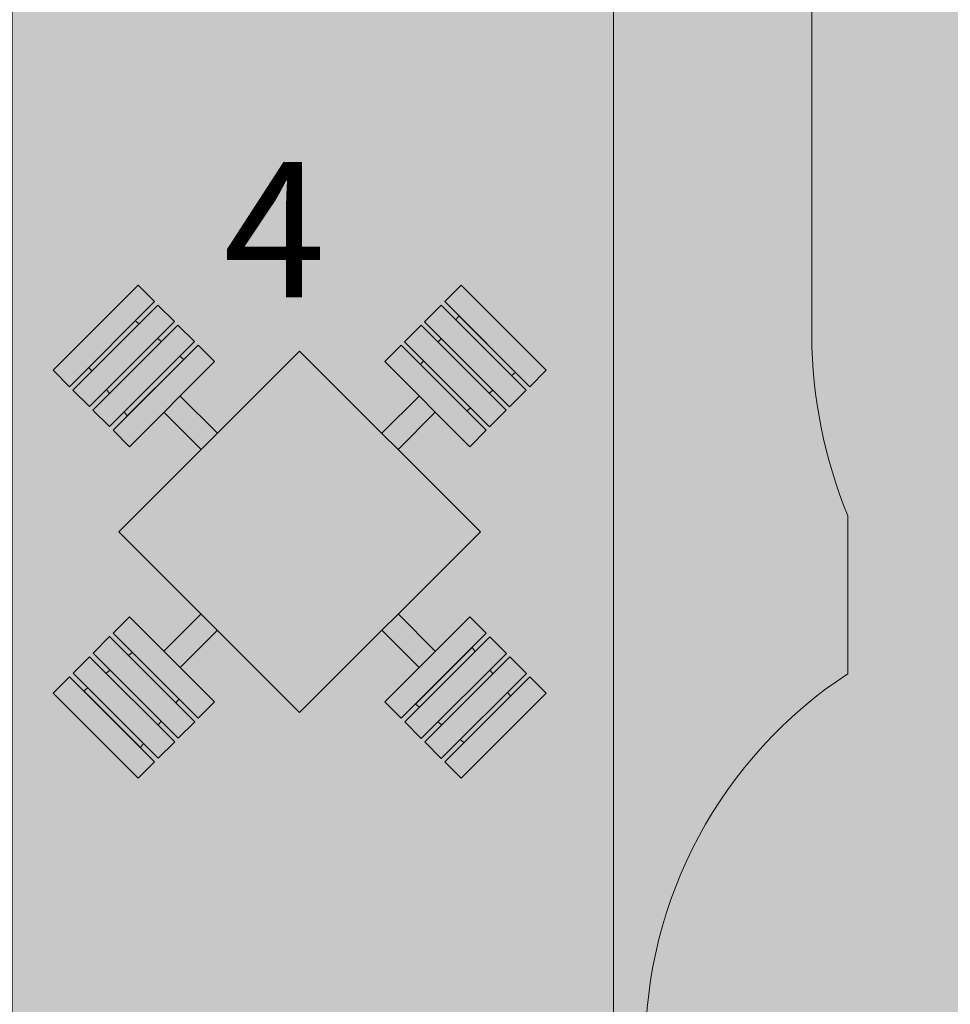
# Model space of a CAD drawing. Units: millimetres. Extents: x 6365 to 50987, y 23418 to 37326.
# Drawn here: x 21954 to 25049, y 27483 to 30758 of the extents above; entities that cross this region are included whole.
import ezdxf

# ---------------------------------------------------------------- set-up
doc = ezdxf.new("R2010")
doc.units = ezdxf.units.MM
doc.header["$MEASUREMENT"] = 0
for name, color, linetype, lineweight in [('0_Nr_pióra__7', 7, 'Continuous', 13), ('2D - Ogólne_Nr_pióra__7', 7, 'Continuous', 13), ('2D - Ogólne_Nr_pióra__7_Nr_pióra__7_Nr_pióra__7', 7, 'Continuous', 13), ('2D - Ogólne_Nr_pióra__98', 154, 'Continuous', 13), ('Opisy - Teksty_Nr_pióra__7', 7, 'Continuous', 13)]:
    doc.layers.add(name, color=color, linetype=linetype, lineweight=lineweight)
doc.layers.add('2D - Ogólne_Nr_pióra__17', color=7, linetype='Continuous', lineweight=15, true_color=0xdcd214)
doc.styles.add('GENERATED_STYLE_1', font='txt')

msp = doc.modelspace()

# ---------------------------------------------------------------- hatches: boundary and pattern name
at = {"layer": '2D - Ogólne_Nr_pióra__17', "linetype": 'Continuous', "lineweight": 0, "true_color": 0x373405}
msp.add_hatch(color=48, dxfattribs=at).paths.add_polyline_path([(23928.7, 24589.5), (23928.7, 32589.5), (30128.7, 32589.5), (30128.7, 24589.5)])
at = {"layer": '2D - Ogólne_Nr_pióra__98', "linetype": 'Continuous', "lineweight": 0, "true_color": 0x001020}
msp.add_hatch(color=168, dxfattribs=at).paths.add_polyline_path([(21928.7, 32589.5), (23928.7, 32589.5), (23928.7, 25089.5), (21928.7, 25089.5)])

# ---------------------------------------------------------------- linework, layer by layer
at = {"layer": '0_Nr_pióra__7', "linetype": 'Continuous'}
for p, q in [((22611.2, 29382.4), (22487.4, 29506.1)), ((23158.4, 29382.4), (23282.1, 29506.1)), ((22557.3, 29328.6), (22433.6, 29452.3)), ((23212.2, 29328.6), (23335.9, 29452.3)), ((22557.3, 28781.3), (22433.6, 28657.6)), ((23212.2, 28781.3), (23335.9, 28657.6)), ((22611.2, 28727.5), (22487.4, 28603.8)), ((23158.4, 28727.5), (23282.1, 28603.8))]:
    msp.add_line(p, q, dxfattribs=at)
at = {"layer": '0_Nr_pióra__7', "linetype": 'Continuous', "flags": 128}
for points in [[(22347.4, 29875.2), (22402.4, 29820.2), (22119.5, 29537.3), (22064.5, 29592.3)], [(23367.2, 29820.2), (23422.2, 29875.2), (23705, 29592.3), (23650, 29537.3)], [(22413.6, 29809), (22468.6, 29753.9), (22185.8, 29471.1), (22130.8, 29526.1)], [(23300.4, 29753.4), (23355.4, 29808.4), (23638.2, 29525.6), (23583.2, 29470.5)], [(22480.1, 29742.4), (22535.1, 29687.4), (22252.3, 29404.6), (22197.3, 29459.6)], [(23233.8, 29686.9), (23288.9, 29741.9), (23571.7, 29459), (23516.7, 29404)], [(22546.9, 29675.6), (22601.9, 29620.6), (22319.1, 29337.8), (22264.1, 29392.8)], [(23167.6, 29620.6), (23222.6, 29675.6), (23505.5, 29392.8), (23450.5, 29337.8)], [(22283.7, 29054.9), (22884.8, 29656), (23485.8, 29054.9), (22884.8, 28453.9)], [(22283.7, 29054.9), (22884.8, 29656), (23485.8, 29054.9), (22884.8, 28453.9)], [(22601.9, 28489.3), (22546.9, 28434.2), (22264.1, 28717.1), (22319.1, 28772.1)], [(23222.6, 28434.2), (23167.6, 28489.3), (23450.5, 28772.1), (23505.5, 28717.1)], [(22535.7, 28423), (22480.7, 28368), (22197.8, 28650.9), (22252.9, 28705.9)], [(23289.4, 28367.5), (23234.4, 28422.5), (23517.2, 28705.3), (23572.3, 28650.3)], [(22469.2, 28356.5), (22414.2, 28301.5), (22131.3, 28584.3), (22186.3, 28639.3)], [(23355.9, 28300.9), (23300.9, 28355.9), (23583.8, 28638.8), (23638.8, 28583.8)], [(22402.4, 28289.7), (22347.4, 28234.7), (22064.5, 28517.5), (22119.5, 28572.6)], [(23422.2, 28234.7), (23367.2, 28289.7), (23650, 28572.6), (23705, 28517.5)]]:
    msp.add_lwpolyline(points, close=True, dxfattribs=at)
for points in [[(23404.1, 29759.7), (23414.5, 29772.9), (23602.7, 29584.6), (23589.5, 29574.2)], [(22338.1, 29755.9), (22350.7, 29746)], [(22412.1, 29697.5), (22425, 29687.3)], [(23345.3, 29685.4), (23355.5, 29698.2)], [(22486.4, 29638.7), (22499.6, 29628.3), (22311.4, 29440.1), (22301, 29453.3)], [(23286.9, 29611.4), (23296.8, 29623.9)], [(22193.7, 29589.1), (22183.8, 29601.6)], [(22252.4, 29514.7), (22242.3, 29527.6)], [(23528.1, 29525.7), (23515.2, 29515.5)], [(23453.7, 29467), (23441.2, 29457.1)], [(23283.1, 28471.2), (23269.9, 28481.6), (23458.2, 28669.8), (23468.6, 28656.6)], [(22315.8, 28642.9), (22328.3, 28652.8)], [(22241.5, 28584.2), (22254.3, 28594.4)], [(23517.1, 28595.2), (23527.3, 28582.3)], [(22365.5, 28350.2), (22355.1, 28337), (22166.8, 28525.2), (22180, 28535.6)], [(22482.7, 28498.5), (22472.8, 28486)], [(23575.8, 28520.8), (23585.7, 28508.3)], [(22424.2, 28424.5), (22414, 28411.6)], [(23357.4, 28412.4), (23344.6, 28422.6)], [(23431.4, 28354), (23418.9, 28363.9)]]:
    msp.add_lwpolyline(points, dxfattribs=at)
at = {"layer": '2D - Ogólne_Nr_pióra__7', "linetype": 'Continuous', "flags": 128}
for points in [[(21928.7, 32589.5), (23928.7, 32589.5), (23928.7, 25089.5), (21928.7, 25089.5)], [(23928.7, 24589.5), (23928.7, 32589.5), (30128.7, 32589.5), (30128.7, 24589.5)]]:
    msp.add_lwpolyline(points, close=True, dxfattribs=at)
at = {"layer": '2D - Ogólne_Nr_pióra__7_Nr_pióra__7_Nr_pióra__7', "linetype": 'Continuous', "flags": 128}
msp.add_lwpolyline([(26207.9, 32353.1), (27604.4, 32353.1, -0.411193), (29207.9, 30733.1), (29207.9, 28824.5, -0.283226), (30086.5, 27519.6), (30086.5, 27029.8, -0.398138), (28609.6, 25590.9), (27929.9, 25590.9, -0.484526), (24768.3, 25339.4, -0.252902), (24034.4, 26562.2), (24034.4, 27329.9, -0.253182), (24707.9, 28582.7), (24707.9, 29108, -0.095079), (24587.9, 29706.7), (24587.9, 30796.5, -0.402288)], format="xyb", close=True, dxfattribs=at)

# ---------------------------------------------------------------- texts
at = {"layer": 'Opisy - Teksty_Nr_pióra__7', "linetype": 'Continuous', "insert": (22801.4, 30284.4), "char_height": 450, "attachment_point": 2, "style": 'GENERATED_STYLE_1'}
msp.add_mtext('\\A1;{\\fArial|b0|i0|c238|p38;4}', dxfattribs=at)

doc.saveas('drawing.dxf')
